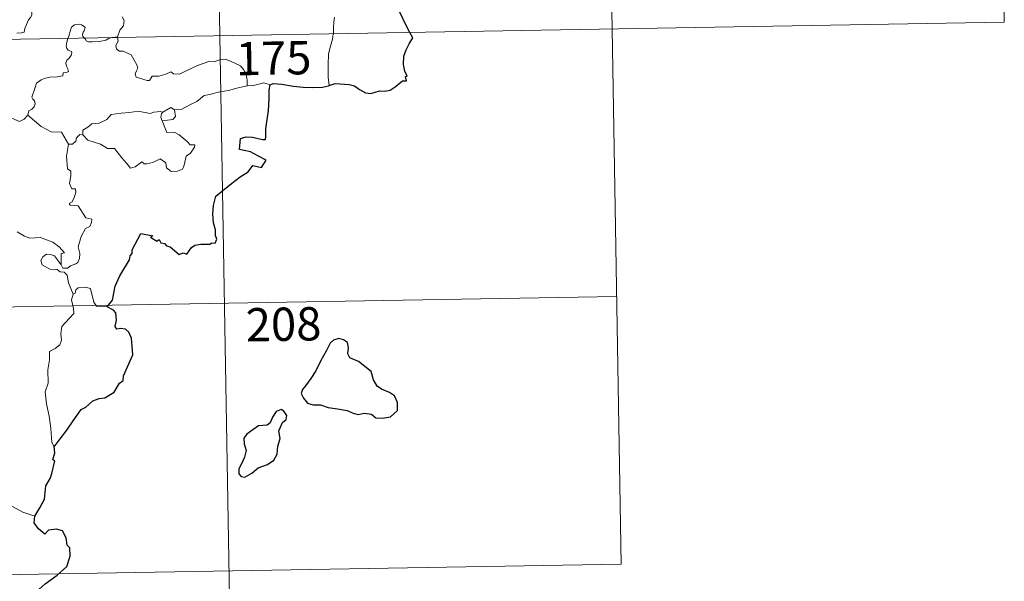
# Model space of a CAD drawing. Units: metres. Extents: x 617157 to 621662, y 4708205 to 4711251.
# Drawn here: x 617745 to 617966, y 4710146 to 4710272 of the extents above; entities that cross this region are included whole.
import ezdxf
from ezdxf.enums import TextEntityAlignment as Align

# ---------------------------------------------------------------- set-up
doc = ezdxf.new("R2010")
doc.units = ezdxf.units.M
doc.header["$MEASUREMENT"] = 0
doc.layers.add('Level 63', color=7, linetype='Continuous', lineweight=0)
doc.styles.add('Arial', font='ARIAL.TTF', dxfattribs={"height": 0.2})

msp = doc.modelspace()

# ---------------------------------------------------------------- linework, layer by layer
at = {"layer": 'Level 63', "linetype": 'Continuous', "lineweight": 0}
for points in [[(617785.54, 4710509.71), (617789.69, 4710268.81)], [(617874.85, 4710451), (617877.96, 4710270.33)], [(617964.15, 4710392.3), (617966.22, 4710271.85)], [(617744, 4710269.44), (617745.03, 4710269.45), (617745.67, 4710269.6), (617745.77, 4710270.48), (617746.16, 4710271.35), (617746.64, 4710272.41), (617747.04, 4710272.92), (617747.34, 4710273.46), (617747.39, 4710273.95), (617747.11, 4710274.57), (617746.87, 4710275.15), (617746.94, 4710276.13), (617746.93, 4710277.22), (617747.49, 4710277.16), (617748.01, 4710276.95), (617748.04, 4710277.39), (617747.8, 4710278.41), (617747.35, 4710279.16), (617746.62, 4710280.61), (617746.52, 4710281.02), (617746.53, 4710281.51), (617746.78, 4710281.95), (617747.27, 4710282.63), (617747.26, 4710283.23)], [(617767.7, 4710273.05), (617768.13, 4710272.24), (617768.01, 4710271.07), (617767.17, 4710270.06), (617766.66, 4710268.61)], [(617815.51, 4710273.04), (617815.33, 4710271.98), (617815.29, 4710270.64), (617815.23, 4710269.35), (617815.21, 4710269.25)], [(617436.62, 4710262.73), (617966.22, 4710271.85)], [(617759.23, 4710268.28), (617758.84, 4710268.66), (617758.75, 4710269.13), (617758.94, 4710269.62), (617759.18, 4710269.97), (617759.4, 4710270.66), (617758.96, 4710271.07), (617758.54, 4710271.31), (617758.03, 4710271.43), (617756.99, 4710271.26), (617756.32, 4710270.74), (617756.07, 4710270.08), (617755.67, 4710268.73), (617755.51, 4710268.22)], [(617877.96, 4710270.33), (617880.03, 4710149.88)], [(617755.51, 4710268.22), (617755.23, 4710267.35), (617755.07, 4710266.48), (617755.22, 4710265.99), (617755.54, 4710265.59), (617756.28, 4710265.29), (617756.41, 4710265.04), (617756.22, 4710264.41), (617755.72, 4710263.71), (617755.24, 4710263.3), (617755.06, 4710262.69), (617755.15, 4710261.99), (617755.46, 4710261.37), (617755.63, 4710260.78), (617755.3, 4710260.61), (617754.41, 4710260.48), (617754.36, 4710259.8), (617753.06, 4710259.58), (617751.42, 4710259.49), (617750.12, 4710259.23), (617749.47, 4710258.89), (617748.41, 4710258.14), (617748.03, 4710256.96), (617747.37, 4710255.01), (617747.6, 4710254.53), (617747.98, 4710254.15), (617748.1, 4710253.46), (617747.87, 4710252.83), (617747.36, 4710252.3), (617746.7, 4710251.91), (617746.47, 4710250.92)], [(617765.15, 4710268.39), (617764.79, 4710268.25), (617764.05, 4710267.85), (617762.62, 4710267.53), (617760.97, 4710267.47), (617760.11, 4710267.48), (617759.63, 4710267.71), (617759.43, 4710268.09), (617759.23, 4710268.28)], [(617766.66, 4710268.61), (617766.09, 4710268.51), (617765.36, 4710268.47), (617765.15, 4710268.39)], [(617766.68, 4710268.41), (617766.78, 4710267.57), (617766.26, 4710266.64), (617766.41, 4710265.9)], [(617766.66, 4710268.61), (617766.68, 4710268.41)], [(617789.69, 4710268.81), (617794.87, 4709967.69)], [(617815.21, 4710269.25), (617815.02, 4710268.03), (617814.55, 4710266.49), (617814.13, 4710264.75), (617814.05, 4710262.23), (617814.09, 4710259.49), (617814.27, 4710257.62)], [(617766.41, 4710265.9), (617767.03, 4710265.33), (617767.94, 4710265.39), (617769.71, 4710264.52), (617771.02, 4710262.29), (617771.19, 4710261.53), (617770.94, 4710260.91), (617770.64, 4710260.25), (617770.84, 4710259.48), (617773.31, 4710258.73), (617773.84, 4710258.75), (617774.45, 4710259.69), (617775.96, 4710259.76), (617777.52, 4710260.19), (617778.63, 4710260.72), (617779.26, 4710260.25), (617780.57, 4710260.19), (617781.83, 4710260.81), (617784.67, 4710262.1), (617787.46, 4710263.09), (617788.41, 4710262.93), (617789.86, 4710263.48), (617790.92, 4710263.58), (617792.26, 4710263.02), (617794.33, 4710262.08), (617795.02, 4710261.2), (617795.63, 4710260.17), (617795.86, 4710258.8), (617795.81, 4710257.55)], [(617795.81, 4710257.55), (617793.52, 4710257.05), (617791.61, 4710256.5), (617789.69, 4710256.17), (617787.32, 4710255.59), (617786.12, 4710255.37), (617784.54, 4710254.04), (617783.08, 4710253.35), (617780.95, 4710252.25), (617779.51, 4710252.11)], [(617801.04, 4710257.81), (617799.57, 4710258.26), (617797.28, 4710257.63), (617795.81, 4710257.55)], [(617746.47, 4710250.92), (617745.61, 4710250.05), (617744.6, 4710249.55), (617740.63, 4710251.25), (617740.13, 4710252.25), (617739.25, 4710252.46), (617738.37, 4710253.52), (617738.19, 4710254.47)], [(617776.89, 4710251.61), (617778.68, 4710252.65), (617779.51, 4710252.11)], [(617755.64, 4710244.41), (617754.03, 4710247.15), (617751.75, 4710247.19), (617749.5, 4710248.42), (617746.47, 4710250.92)], [(617758.84, 4710246.52), (617758.86, 4710247.58), (617759.94, 4710248.25), (617760.91, 4710249.02), (617762.55, 4710249.11), (617764.27, 4710249.97), (617765.24, 4710251.13), (617767.47, 4710251.41), (617769.34, 4710251.55), (617771.33, 4710251.88)], [(617771.33, 4710251.88), (617773.98, 4710251.35), (617774.86, 4710251.61), (617776.33, 4710251.77), (617776.89, 4710251.61)], [(617776.89, 4710251.61), (617776.52, 4710251.32), (617776.42, 4710250.4), (617776.74, 4710249.64)], [(617779.51, 4710252.11), (617779.74, 4710250.66), (617779.08, 4710249.97), (617776.74, 4710249.64)], [(617776.74, 4710249.64), (617777.78, 4710247.04), (617779.4, 4710247.09), (617780.53, 4710246.55), (617782.33, 4710245.03), (617782.97, 4710244.23), (617784.03, 4710244.25), (617784, 4710243.76), (617783.06, 4710242.4), (617782.1, 4710241.69), (617781.64, 4710239.67), (617781.31, 4710238.77), (617780.17, 4710238.35), (617778.72, 4710238.23), (617777.7, 4710239.09), (617777.51, 4710240.25), (617776.28, 4710241.12), (617774.57, 4710240.26), (617773.24, 4710239.97), (617772.63, 4710240.01), (617772.15, 4710240.41), (617770.62, 4710239.28), (617769.59, 4710239.02), (617768.68, 4710240.15), (617767.64, 4710241.37), (617765.96, 4710243.44), (617764.38, 4710243.45), (617762.83, 4710244.39), (617759.95, 4710245.35), (617758.84, 4710246.52)], [(617758.2, 4710246.56), (617757.4, 4710245.81), (617757.31, 4710245.11), (617756.53, 4710244.39), (617755.64, 4710244.41)], [(617758.84, 4710246.52), (617758.2, 4710246.56)], [(617755.64, 4710244.41), (617755.2, 4710241.7), (617755.38, 4710238.83), (617756.13, 4710238.33), (617756.14, 4710237.27), (617755.82, 4710235.57), (617756.39, 4710234.33), (617757.21, 4710234.34), (617757.27, 4710233.55), (617756.93, 4710232.4), (617756.43, 4710231.46), (617755.76, 4710231.09), (617756.01, 4710230.67), (617757.81, 4710230.5), (617759.5, 4710227.86), (617760.84, 4710227.56), (617760.8, 4710226.75), (617760.39, 4710225.89), (617759.44, 4710225.43), (617758.48, 4710223.59), (617757.77, 4710221.31), (617758.19, 4710219.81), (617758.13, 4710218.7), (617757.72, 4710217.77), (617757.25, 4710217.45), (617756.1, 4710216.99), (617755.37, 4710216.52), (617754.34, 4710216.53), (617753.98, 4710217.25)], [(617753.98, 4710217.25), (617753.95, 4710219.8), (617754.73, 4710219.95), (617753.54, 4710221.33), (617752.13, 4710222.38), (617750.33, 4710223.05), (617749.31, 4710223.43), (617746.94, 4710223.25), (617745.71, 4710223.67), (617744.1, 4710224.64)], [(617756.66, 4710210.66), (617755.66, 4710213.23), (617755.31, 4710214.9), (617754.67, 4710215.57), (617753.77, 4710215.66), (617753.07, 4710216.21), (617751.46, 4710216.26), (617749.72, 4710217.25), (617749.42, 4710218.19), (617749.83, 4710219.06), (617750.67, 4710219.64), (617751.58, 4710219.58), (617752.47, 4710219.26), (617753.18, 4710218.36), (617753.98, 4710217.25)], [(617756.66, 4710210.66), (617756.29, 4710209.34), (617756.77, 4710207.39), (617756.8, 4710206.31), (617755.88, 4710205.24), (617754.11, 4710203.38), (617753.91, 4710201.68), (617754.03, 4710200.25), (617753.71, 4710199.27), (617752.64, 4710198.4), (617751.34, 4710197.75), (617751.35, 4710195.87), (617750.99, 4710193.64), (617751.05, 4710190.59), (617750.41, 4710188.68), (617750.7, 4710185.95), (617751.26, 4710183.14), (617751.63, 4710180.39), (617751.84, 4710177.26), (617752.43, 4710176.26)], [(617764.34, 4710207.77), (617761.91, 4710207.97), (617761.3, 4710208.81), (617760.61, 4710211.89), (617759.39, 4710212.25), (617757.81, 4710212.1), (617757.25, 4710211.59), (617757.1, 4710210.87), (617756.66, 4710210.66)], [(617437.65, 4710202.5), (617878.99, 4710210.11)], [(617748.01, 4710160.64), (617745.35, 4710161.53), (617742.38, 4710163.2), (617740.51, 4710165.01), (617739.16, 4710166.17), (617736.61, 4710167.98), (617734.86, 4710169.65)], [(617438.69, 4710142.27), (617880.03, 4710149.88)]]:
    msp.add_lwpolyline(points, dxfattribs=at)
at = {"layer": 'Level 63', "linetype": 'Continuous', "lineweight": 30}
for points in [[(617832.47, 4710269.55), (617831.58, 4710271.12), (617830.17, 4710274.11)], [(617814.27, 4710257.62), (617815.61, 4710258.11), (617818.8, 4710257.87), (617819.98, 4710257.56), (617821.12, 4710256.74), (617822.49, 4710256), (617823.66, 4710255.84), (617825.59, 4710256.44), (617826.84, 4710256.37), (617828.04, 4710256.58), (617829.17, 4710257.31), (617830.78, 4710258.65), (617831.67, 4710258.67), (617831.49, 4710259.64), (617831.87, 4710259.72), (617831.32, 4710260.84), (617831.04, 4710262.33), (617831.11, 4710264.21), (617831.63, 4710265.62), (617832.28, 4710267.02), (617833.14, 4710268.36), (617832.47, 4710269.55)], [(617764.34, 4710207.77), (617765.55, 4710209.28), (617766.11, 4710212.45), (617767.21, 4710214.79), (617769.32, 4710218.35), (617769.5, 4710219.28), (617769.96, 4710219.77), (617769.98, 4710220.62), (617771.87, 4710224.31), (617774.57, 4710223.76), (617774.09, 4710223.51), (617775.48, 4710222.56), (617776.06, 4710222.96), (617776.4, 4710222.23), (617777.22, 4710222.07), (617777.68, 4710221.56), (617778.49, 4710221.29), (617780.54, 4710219.55), (617781.44, 4710219.98), (617782.23, 4710219.62), (617783.27, 4710221.14), (617784.03, 4710221.71), (617785.43, 4710221.93), (617787.44, 4710221.91), (617787.88, 4710222.23), (617788.65, 4710222.11), (617789.01, 4710222.99), (617788.67, 4710223.87), (617788.7, 4710225.09), (617788.25, 4710226.68), (617788.11, 4710228.7), (617788.26, 4710230.64), (617788.79, 4710232.7), (617792.34, 4710235.59), (617794.22, 4710237.06), (617796.03, 4710238.2), (617797.11, 4710239.59), (617799.07, 4710239.17), (617800.13, 4710240.78), (617798.24, 4710241.79), (617796.57, 4710242.68), (617795.18, 4710242.97), (617794.08, 4710243.22), (617794.35, 4710245.7), (617795.61, 4710246.06), (617797.03, 4710245.97), (617799.31, 4710245.47), (617799.99, 4710245.43), (617800.04, 4710246.15), (617800.02, 4710247.84), (617800.65, 4710251.99), (617800.78, 4710254.61), (617800.8, 4710256.59), (617801.04, 4710257.81)], [(617801.04, 4710257.81), (617801.66, 4710258.11), (617803.61, 4710257.96), (617806.29, 4710257.5), (617808.45, 4710257.28), (617810.62, 4710257.18), (617812.81, 4710257.27), (617814.16, 4710257.58), (617814.27, 4710257.62)], [(617752.43, 4710176.26), (617753.51, 4710177.76), (617755.23, 4710180.01), (617756.71, 4710182.09), (617758.49, 4710184.71), (617759.52, 4710185.21), (617761.11, 4710186.59), (617762.55, 4710187.14), (617763.81, 4710187.27), (617765.89, 4710188.58), (617767.08, 4710190.58), (617767.92, 4710191.19), (617767.98, 4710192.26), (617770.13, 4710196.98), (617769.78, 4710200.71), (617769.18, 4710202.08), (617768.45, 4710202.75), (617767.33, 4710202.92), (617766.53, 4710202.75), (617766.1, 4710203.33), (617766.41, 4710204.82), (617766.3, 4710206.47), (617765.78, 4710207.04), (617764.34, 4710207.77)], [(617808.95, 4710189.99), (617808.26, 4710189.17), (617807.96, 4710188.25), (617808.48, 4710187.25), (617809.42, 4710186.07), (617810.69, 4710185.76), (617812.32, 4710185.75), (617814.08, 4710185.15), (617816.16, 4710184.81), (617818.36, 4710184.47), (617819.71, 4710183.87), (617820.81, 4710183.57), (617822.18, 4710183.82), (617823.8, 4710183.62), (617824.76, 4710182.82), (617826.25, 4710182.74), (617828.05, 4710183), (617829.69, 4710184.45), (617829.63, 4710186.24), (617829, 4710187.73), (617827.87, 4710188.53), (617826.05, 4710189.25), (617825.07, 4710189.94), (617824.26, 4710191.36), (617823.71, 4710193.24), (617820.86, 4710195.51), (617818.94, 4710196.29), (617818.45, 4710197.24), (617818.66, 4710198.57), (617818.42, 4710199.77), (617817.51, 4710200.39), (617816.44, 4710200.66), (617815.25, 4710200.29), (617814.54, 4710199.59), (617813.66, 4710197.97), (617812.31, 4710195.54), (617811.29, 4710193.37), (617810.14, 4710191.67), (617808.95, 4710189.99)], [(617798.32, 4710171.57), (617800.42, 4710172.32), (617801.82, 4710173.3), (617802.59, 4710174.64), (617802.71, 4710176.4), (617803.25, 4710178.11), (617802.96, 4710179.84), (617803.76, 4710181.74), (617804.64, 4710182.4), (617804.74, 4710183.34), (617804.09, 4710184.31), (617803.47, 4710184.69), (617802.33, 4710184.2), (617801.54, 4710182.98), (617801, 4710181.7), (617800.3, 4710181.16), (617798.36, 4710181.02), (617797.14, 4710180.09), (617795.73, 4710179.13), (617795.08, 4710178.22), (617795.12, 4710176.96), (617795.61, 4710175.47), (617795.2, 4710173.96), (617794.63, 4710172.56), (617793.97, 4710171.35), (617793.92, 4710170.21), (617794.46, 4710169.56), (617795.31, 4710169.46), (617796.89, 4710170.36), (617798.32, 4710171.57)], [(617748.01, 4710160.64), (617749.19, 4710162.54), (617750.19, 4710164.51), (617750.52, 4710167.49), (617751.5, 4710169.16), (617751.84, 4710170.28), (617752.55, 4710173.13), (617752.09, 4710173.31), (617752.57, 4710174.88), (617752.43, 4710176.26)], [(617737.98, 4710128.46), (617740.2, 4710131.25), (617741.75, 4710133.28), (617743.78, 4710136.45), (617746.09, 4710140.01), (617748.35, 4710143.59), (617750.35, 4710145.39), (617753.09, 4710147.37), (617755.25, 4710149.34), (617755.97, 4710151.62), (617755.9, 4710153.49), (617755.29, 4710154.13), (617755.09, 4710155.81), (617754.26, 4710157.38), (617752.91, 4710157.76), (617751.16, 4710157.52), (617750.3, 4710156.59), (617748.84, 4710157.84), (617747.91, 4710159.12), (617748.01, 4710160.64)]]:
    msp.add_lwpolyline(points, dxfattribs=at)

# ---------------------------------------------------------------- texts
at = {"layer": 'Level 63', "linetype": 'Continuous', "lineweight": 13, "style": 'Arial'}
for s, p in [('175', (617801.77, 4710263.79)), ('208', (617804.02, 4710203.87))]:
    msp.add_text(s, height=7.5, rotation=0.9866, dxfattribs=at).set_placement(p, align=Align.MIDDLE_CENTER)

doc.saveas('drawing.dxf')
